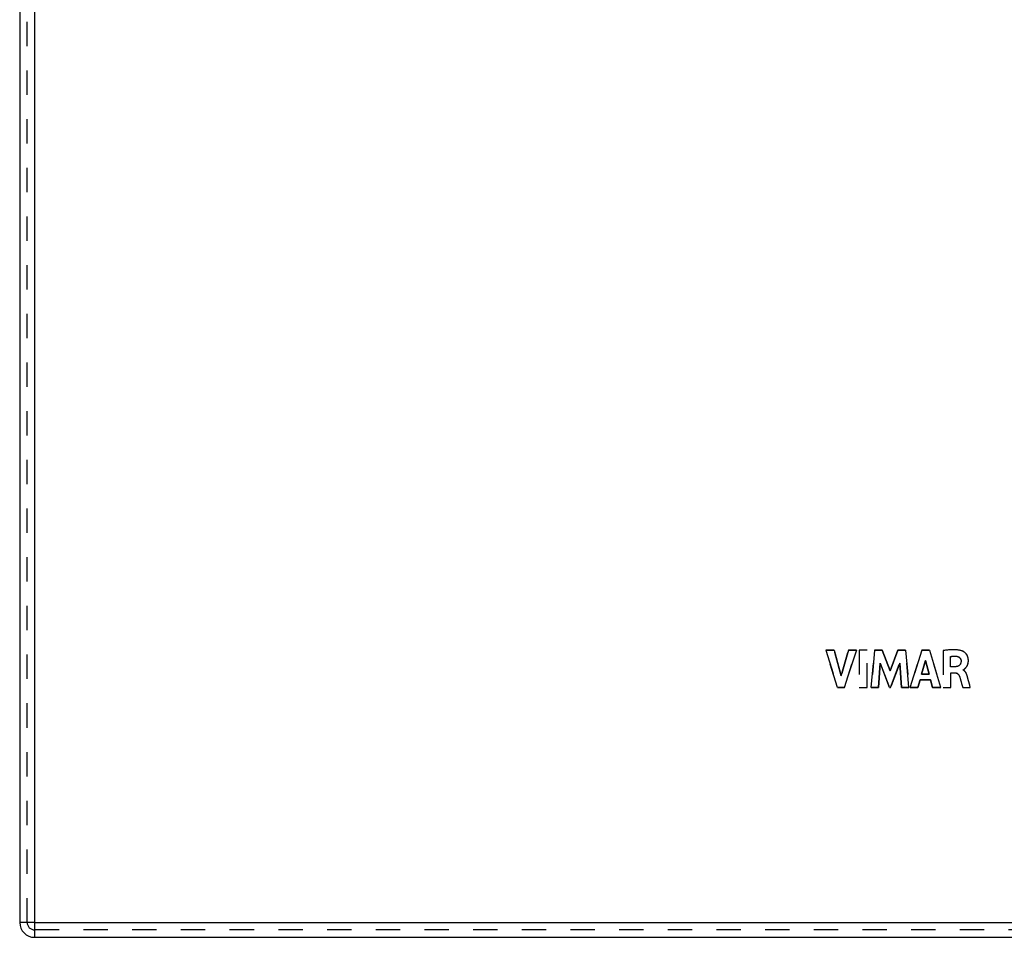
# Model space of a CAD drawing. Units: millimetres. Extents: x 55 to 278, y 51 to 181.
# Drawn here: x 146 to 212, y 51 to 112 of the extents above; entities that cross this region are included whole.
import ezdxf

# ---------------------------------------------------------------- set-up
doc = ezdxf.new("R2010")
doc.units = ezdxf.units.MM
doc.header["$LTSCALE"] = 16.335
doc.linetypes.add('HIDDEN', pattern=[0.2, 0.1, -0.1])
for name, color, linetype in [('DA_VIMAR_IMPORT_IGES', 7, 'CONTINUOUS'), ('DEFAULT_2', 7, 'HIDDEN'), ('SMUSSO', 7, 'CONTINUOUS')]:
    doc.layers.add(name, color=color, linetype=linetype)

msp = doc.modelspace()

# ---------------------------------------------------------------- linework, layer by layer
at = {"layer": 'DA_VIMAR_IMPORT_IGES', "color": 7, "linetype": 'HIDDEN'}
for p, q in [((200.148, 70.188), (200.714, 70.188)), ((200.94, 67.688), (200.148, 70.188)), ((200.714, 70.188), (201.191, 68.467)), ((201.191, 68.467), (201.682, 70.188)), ((202.203, 70.188), (201.4, 67.688)), ((201.682, 70.188), (202.203, 70.188)), ((202.919, 70.188), (202.397, 70.188)), ((202.397, 70.188), (202.397, 67.688)), ((202.919, 67.688), (202.919, 70.188)), ((203.2, 67.688), (203.426, 70.188)), ((203.426, 70.188), (203.947, 70.188)), ((203.947, 70.188), (204.463, 68.8)), ((204.463, 68.8), (204.985, 70.188)), ((204.985, 70.188), (205.501, 70.188)), ((205.501, 70.188), (205.735, 67.688)), ((205.817, 67.688), (206.601, 70.188)), ((206.601, 70.188), (207.106, 70.188)), ((207.106, 70.188), (207.873, 67.688)), ((208.026, 70.159), (208.026, 67.688)), ((206.844, 69.501), (206.584, 68.573)), ((207.083, 68.573), (206.844, 69.501)), ((208.528, 69.076), (208.528, 69.762)), ((203.812, 69.321), (203.699, 67.688)), ((204.424, 67.688), (203.812, 69.321)), ((205.117, 69.314), (204.497, 67.688)), ((205.225, 67.688), (205.117, 69.314)), ((208.827, 69.076), (208.528, 69.076)), ((209.367, 68.855), (209.367, 68.87)), ((206.477, 68.187), (206.333, 67.688)), ((207.188, 68.187), (206.477, 68.187)), ((206.584, 68.573), (207.083, 68.573)), ((207.323, 67.688), (207.188, 68.187)), ((208.546, 68.667), (208.825, 68.667)), ((208.546, 67.688), (208.546, 68.667)), ((201.4, 67.688), (200.94, 67.688)), ((202.397, 67.688), (202.919, 67.688)), ((203.699, 67.688), (203.2, 67.688)), ((204.497, 67.688), (204.424, 67.688)), ((205.735, 67.688), (205.225, 67.688)), ((206.333, 67.688), (205.817, 67.688)), ((207.873, 67.688), (207.323, 67.688)), ((208.026, 67.688), (208.546, 67.688)), ((209.345, 67.688), (209.847, 67.688))]:
    msp.add_line(p, q, dxfattribs=at)
at = {"layer": 'DEFAULT_2', "color": 7, "linetype": 'HIDDEN'}
for p, q in [((200.714, 70.188), (200.148, 70.188)), ((200.148, 70.188), (200.94, 67.688)), ((201.191, 68.467), (200.714, 70.188)), ((201.682, 70.188), (201.191, 68.467)), ((201.4, 67.688), (202.203, 70.188)), ((202.203, 70.188), (201.682, 70.188)), ((202.919, 70.188), (202.397, 70.188)), ((202.397, 70.188), (202.397, 67.688)), ((202.919, 67.688), (202.919, 70.188)), ((203.426, 70.188), (203.2, 67.688)), ((203.947, 70.188), (203.426, 70.188)), ((204.463, 68.8), (203.947, 70.188)), ((204.985, 70.188), (204.463, 68.8)), ((205.501, 70.188), (204.985, 70.188)), ((205.735, 67.688), (205.501, 70.188)), ((206.601, 70.188), (205.817, 67.688)), ((207.106, 70.188), (206.601, 70.188)), ((207.873, 67.688), (207.106, 70.188)), ((208.026, 70.159), (208.026, 67.688)), ((208.121, 70.172), (208.074, 70.166)), ((208.169, 70.179), (208.121, 70.172)), ((208.265, 70.19), (208.217, 70.185)), ((208.36, 70.2), (208.312, 70.195)), ((208.456, 70.208), (208.408, 70.204)), ((208.553, 70.214), (208.504, 70.211)), ((208.649, 70.217), (208.601, 70.216)), ((208.745, 70.217), (208.697, 70.217)), ((208.793, 70.216), (208.745, 70.217)), ((208.841, 70.214), (208.793, 70.216)), ((208.89, 70.211), (208.841, 70.214)), ((208.97, 70.205), (208.938, 70.208)), ((209.002, 70.201), (208.97, 70.205)), ((209.034, 70.198), (209.002, 70.201)), ((209.065, 70.193), (209.034, 70.198)), ((209.129, 70.182), (209.097, 70.188)), ((209.16, 70.176), (209.129, 70.182)), ((209.191, 70.169), (209.16, 70.176)), ((209.222, 70.161), (209.191, 70.169)), ((209.253, 70.152), (209.222, 70.161)), ((209.283, 70.143), (209.253, 70.152)), ((209.314, 70.133), (209.283, 70.143)), ((209.33, 70.126), (209.314, 70.133)), ((209.347, 70.119), (209.33, 70.126)), ((209.363, 70.111), (209.347, 70.119)), ((209.378, 70.103), (209.363, 70.111)), ((209.394, 70.094), (209.378, 70.103)), ((209.409, 70.085), (209.394, 70.094)), ((209.424, 70.075), (209.409, 70.085)), ((209.444, 70.061), (209.424, 70.075)), ((209.464, 70.046), (209.444, 70.061)), ((209.482, 70.03), (209.464, 70.046)), ((206.584, 68.573), (206.844, 69.501)), ((206.844, 69.501), (207.083, 68.573)), ((208.528, 69.076), (208.528, 69.762)), ((208.547, 69.765), (208.565, 69.768)), ((208.565, 69.768), (208.583, 69.771)), ((208.583, 69.771), (208.601, 69.773)), ((208.601, 69.773), (208.62, 69.776)), ((208.62, 69.776), (208.638, 69.778)), ((208.658, 69.78), (208.678, 69.782)), ((208.698, 69.783), (208.718, 69.784)), ((208.718, 69.784), (208.738, 69.785)), ((208.738, 69.785), (208.758, 69.786)), ((208.758, 69.786), (208.778, 69.786)), ((208.778, 69.786), (208.798, 69.786)), ((208.798, 69.786), (208.818, 69.785)), ((208.838, 69.785), (208.858, 69.784)), ((208.878, 69.782), (208.897, 69.781)), ((208.897, 69.781), (208.917, 69.779)), ((208.917, 69.779), (208.937, 69.777)), ((208.937, 69.777), (208.947, 69.776)), ((208.947, 69.776), (208.956, 69.774)), ((208.956, 69.774), (208.966, 69.772)), ((208.966, 69.772), (208.975, 69.77)), ((208.985, 69.768), (208.994, 69.766)), ((208.994, 69.766), (209.004, 69.763)), ((209.004, 69.763), (209.013, 69.76)), ((209.013, 69.76), (209.022, 69.757)), ((209.022, 69.757), (209.032, 69.753)), ((209.032, 69.753), (209.041, 69.749)), ((209.041, 69.749), (209.05, 69.745)), ((209.05, 69.745), (209.058, 69.741)), ((209.058, 69.741), (209.067, 69.736)), ((209.067, 69.736), (209.076, 69.732)), ((209.084, 69.726), (209.093, 69.721)), ((209.093, 69.721), (209.101, 69.716)), ((209.101, 69.716), (209.109, 69.71)), ((209.109, 69.71), (209.116, 69.704)), ((209.116, 69.704), (209.124, 69.698)), ((209.124, 69.698), (209.131, 69.691)), ((209.131, 69.691), (209.139, 69.684)), ((209.145, 69.677), (209.152, 69.67)), ((209.152, 69.67), (209.159, 69.663)), ((209.159, 69.663), (209.165, 69.655)), ((209.165, 69.655), (209.171, 69.647)), ((209.176, 69.639), (209.182, 69.631)), ((209.182, 69.631), (209.187, 69.622)), ((209.187, 69.622), (209.192, 69.614)), ((209.192, 69.614), (209.196, 69.605)), ((209.196, 69.605), (209.201, 69.596)), ((209.201, 69.596), (209.205, 69.587)), ((209.205, 69.587), (209.209, 69.578)), ((209.209, 69.578), (209.212, 69.569)), ((209.212, 69.569), (209.215, 69.56)), ((209.215, 69.56), (209.218, 69.55)), ((209.218, 69.55), (209.221, 69.541)), ((209.221, 69.541), (209.223, 69.532)), ((209.224, 69.376), (209.222, 69.365)), ((209.225, 69.522), (209.227, 69.512)), ((209.228, 69.398), (209.226, 69.387)), ((209.227, 69.512), (209.229, 69.503)), ((209.229, 69.409), (209.228, 69.398)), ((209.229, 69.503), (209.23, 69.493)), ((209.23, 69.421), (209.229, 69.409)), ((209.23, 69.493), (209.231, 69.484)), ((209.231, 69.432), (209.23, 69.421)), ((209.231, 69.484), (209.232, 69.474)), ((209.232, 69.443), (209.231, 69.432)), ((209.232, 69.474), (209.232, 69.464)), ((209.232, 69.464), (209.232, 69.454)), ((209.232, 69.454), (209.232, 69.443)), ((209.501, 70.014), (209.482, 70.03)), ((209.519, 69.997), (209.501, 70.014)), ((209.536, 69.98), (209.519, 69.997)), ((209.552, 69.962), (209.536, 69.98)), ((209.569, 69.942), (209.552, 69.962)), ((209.585, 69.921), (209.569, 69.942)), ((209.6, 69.9), (209.585, 69.921)), ((209.614, 69.879), (209.6, 69.9)), ((209.627, 69.856), (209.614, 69.879)), ((209.64, 69.834), (209.627, 69.856)), ((209.652, 69.811), (209.64, 69.834)), ((209.662, 69.787), (209.652, 69.811)), ((209.671, 69.765), (209.662, 69.787)), ((209.68, 69.743), (209.671, 69.765)), ((209.687, 69.72), (209.68, 69.743)), ((209.694, 69.697), (209.687, 69.72)), ((209.7, 69.674), (209.694, 69.697)), ((209.705, 69.648), (209.7, 69.674)), ((209.71, 69.622), (209.705, 69.648)), ((209.714, 69.596), (209.71, 69.622)), ((209.711, 69.358), (209.715, 69.381)), ((209.717, 69.57), (209.714, 69.596)), ((209.715, 69.381), (209.718, 69.408)), ((209.719, 69.544), (209.717, 69.57)), ((209.718, 69.408), (209.72, 69.435)), ((209.721, 69.517), (209.719, 69.544)), ((209.72, 69.435), (209.721, 69.462)), ((209.721, 69.489), (209.721, 69.517)), ((203.699, 67.688), (203.812, 69.321)), ((203.812, 69.321), (204.424, 67.688)), ((204.497, 67.688), (205.117, 69.314)), ((205.117, 69.314), (205.225, 67.688)), ((208.827, 69.076), (208.528, 69.076)), ((208.837, 69.076), (208.827, 69.076)), ((208.859, 69.077), (208.848, 69.077)), ((208.87, 69.078), (208.859, 69.077)), ((208.881, 69.079), (208.87, 69.078)), ((208.892, 69.08), (208.881, 69.079)), ((208.903, 69.081), (208.892, 69.08)), ((208.913, 69.083), (208.903, 69.081)), ((208.924, 69.085), (208.913, 69.083)), ((208.935, 69.086), (208.924, 69.085)), ((208.946, 69.089), (208.935, 69.086)), ((208.957, 69.091), (208.946, 69.089)), ((208.968, 69.093), (208.957, 69.091)), ((208.989, 69.099), (208.978, 69.096)), ((208.999, 69.102), (208.989, 69.099)), ((209.02, 69.11), (209.01, 69.106)), ((209.03, 69.114), (209.02, 69.11)), ((209.04, 69.118), (209.03, 69.114)), ((209.05, 69.123), (209.04, 69.118)), ((209.069, 69.133), (209.059, 69.127)), ((209.078, 69.138), (209.069, 69.133)), ((209.087, 69.144), (209.078, 69.138)), ((209.095, 69.15), (209.087, 69.144)), ((209.112, 69.163), (209.104, 69.156)), ((209.12, 69.17), (209.112, 69.163)), ((209.128, 69.178), (209.12, 69.17)), ((209.135, 69.186), (209.128, 69.178)), ((209.143, 69.194), (209.135, 69.186)), ((209.149, 69.202), (209.143, 69.194)), ((209.162, 69.22), (209.156, 69.211)), ((209.169, 69.229), (209.162, 69.22)), ((209.174, 69.239), (209.169, 69.229)), ((209.18, 69.248), (209.174, 69.239)), ((209.185, 69.258), (209.18, 69.248)), ((209.19, 69.268), (209.185, 69.258)), ((209.195, 69.279), (209.19, 69.268)), ((209.203, 69.3), (209.199, 69.289)), ((209.207, 69.31), (209.203, 69.3)), ((209.211, 69.321), (209.207, 69.31)), ((209.214, 69.332), (209.211, 69.321)), ((209.217, 69.343), (209.214, 69.332)), ((209.22, 69.354), (209.217, 69.343)), ((209.222, 69.365), (209.22, 69.354)), ((209.367, 68.87), (209.376, 68.871)), ((209.367, 68.855), (209.367, 68.87)), ((209.378, 68.851), (209.367, 68.855)), ((209.376, 68.871), (209.384, 68.874)), ((209.388, 68.846), (209.378, 68.851)), ((209.384, 68.874), (209.392, 68.877)), ((209.397, 68.841), (209.388, 68.846)), ((209.392, 68.877), (209.4, 68.881)), ((209.407, 68.836), (209.397, 68.841)), ((209.4, 68.881), (209.408, 68.885)), ((209.416, 68.83), (209.407, 68.836)), ((209.408, 68.885), (209.415, 68.89)), ((209.415, 68.89), (209.423, 68.895)), ((209.423, 68.895), (209.43, 68.901)), ((209.434, 68.818), (209.425, 68.824)), ((209.43, 68.901), (209.437, 68.906)), ((209.443, 68.811), (209.434, 68.818)), ((209.437, 68.906), (209.444, 68.912)), ((209.451, 68.804), (209.443, 68.811)), ((209.459, 68.797), (209.451, 68.804)), ((209.454, 68.92), (209.461, 68.926)), ((209.468, 68.789), (209.459, 68.797)), ((209.475, 68.782), (209.468, 68.789)), ((209.483, 68.774), (209.475, 68.782)), ((209.476, 68.939), (209.478, 68.941)), ((209.478, 68.941), (209.495, 68.956)), ((209.491, 68.765), (209.483, 68.774)), ((209.498, 68.757), (209.491, 68.765)), ((209.495, 68.956), (209.499, 68.96)), ((209.512, 68.739), (209.505, 68.748)), ((209.511, 68.971), (209.526, 68.986)), ((209.519, 68.73), (209.512, 68.739)), ((209.526, 68.721), (209.519, 68.73)), ((209.526, 68.986), (209.541, 69.002)), ((209.532, 68.711), (209.526, 68.721)), ((209.541, 69.002), (209.556, 69.018)), ((209.556, 69.018), (209.57, 69.034)), ((209.57, 69.034), (209.571, 69.035)), ((209.583, 69.051), (209.584, 69.053)), ((209.584, 69.053), (209.598, 69.072)), ((209.598, 69.072), (209.611, 69.092)), ((209.611, 69.092), (209.624, 69.112)), ((209.624, 69.112), (209.635, 69.133)), ((209.635, 69.133), (209.646, 69.154)), ((209.646, 69.154), (209.657, 69.176)), ((209.657, 69.176), (209.666, 69.198)), ((209.666, 69.198), (209.675, 69.22)), ((209.675, 69.22), (209.683, 69.243)), ((209.69, 69.265), (209.696, 69.288)), ((209.696, 69.288), (209.702, 69.311)), ((209.702, 69.311), (209.707, 69.335)), ((209.707, 69.335), (209.711, 69.358)), ((206.333, 67.688), (206.477, 68.187)), ((206.477, 68.187), (207.188, 68.187)), ((207.083, 68.573), (206.584, 68.573)), ((207.188, 68.187), (207.323, 67.688)), ((208.546, 68.667), (208.825, 68.667)), ((208.546, 67.688), (208.546, 68.667)), ((208.825, 68.667), (208.833, 68.666)), ((208.833, 68.666), (208.841, 68.666)), ((208.841, 68.666), (208.85, 68.666)), ((208.85, 68.666), (208.858, 68.665)), ((208.858, 68.665), (208.866, 68.664)), ((208.866, 68.664), (208.874, 68.663)), ((208.874, 68.663), (208.882, 68.661)), ((208.89, 68.66), (208.898, 68.658)), ((208.898, 68.658), (208.905, 68.656)), ((208.913, 68.654), (208.921, 68.651)), ((208.921, 68.651), (208.929, 68.649)), ((208.936, 68.646), (208.944, 68.643)), ((208.944, 68.643), (208.951, 68.639)), ((208.958, 68.636), (208.966, 68.632)), ((208.966, 68.632), (208.973, 68.628)), ((208.973, 68.628), (208.98, 68.623)), ((208.98, 68.623), (208.987, 68.619)), ((208.987, 68.619), (208.994, 68.614)), ((208.994, 68.614), (209, 68.609)), ((209, 68.609), (209.007, 68.604)), ((209.007, 68.604), (209.013, 68.598)), ((209.013, 68.598), (209.02, 68.593)), ((209.02, 68.593), (209.026, 68.587)), ((209.026, 68.587), (209.032, 68.581)), ((209.032, 68.581), (209.038, 68.575)), ((209.038, 68.575), (209.043, 68.569)), ((209.043, 68.569), (209.049, 68.562)), ((209.049, 68.562), (209.054, 68.556)), ((209.054, 68.556), (209.06, 68.549)), ((209.06, 68.549), (209.065, 68.542)), ((209.065, 68.542), (209.07, 68.535)), ((209.07, 68.535), (209.074, 68.528)), ((209.074, 68.528), (209.079, 68.521)), ((209.079, 68.521), (209.084, 68.514)), ((209.084, 68.514), (209.088, 68.507)), ((209.088, 68.507), (209.092, 68.499)), ((209.092, 68.499), (209.096, 68.492)), ((209.096, 68.492), (209.1, 68.484)), ((209.1, 68.484), (209.104, 68.477)), ((209.104, 68.477), (209.107, 68.469)), ((209.107, 68.469), (209.11, 68.462)), ((209.11, 68.462), (209.114, 68.454)), ((209.114, 68.454), (209.117, 68.446)), ((209.117, 68.446), (209.129, 68.412)), ((209.129, 68.412), (209.141, 68.377)), ((209.141, 68.377), (209.153, 68.342)), ((209.153, 68.342), (209.164, 68.307)), ((209.164, 68.307), (209.175, 68.272)), ((209.175, 68.272), (209.186, 68.236)), ((209.186, 68.236), (209.194, 68.21)), ((209.196, 68.201), (209.217, 68.13)), ((209.217, 68.13), (209.237, 68.059)), ((209.237, 68.059), (209.271, 67.94)), ((209.539, 68.702), (209.532, 68.711)), ((209.545, 68.692), (209.539, 68.702)), ((209.551, 68.682), (209.545, 68.692)), ((209.557, 68.672), (209.551, 68.682)), ((209.562, 68.661), (209.557, 68.672)), ((209.568, 68.651), (209.562, 68.661)), ((209.573, 68.641), (209.568, 68.651)), ((209.578, 68.63), (209.573, 68.641)), ((209.583, 68.62), (209.578, 68.63)), ((209.593, 68.598), (209.588, 68.609)), ((209.598, 68.587), (209.593, 68.598)), ((209.602, 68.577), (209.598, 68.587)), ((209.611, 68.555), (209.606, 68.566)), ((209.615, 68.544), (209.611, 68.555)), ((209.622, 68.522), (209.619, 68.533)), ((209.626, 68.511), (209.622, 68.522)), ((209.636, 68.481), (209.63, 68.501)), ((209.642, 68.462), (209.636, 68.481)), ((209.647, 68.442), (209.642, 68.462)), ((209.652, 68.423), (209.647, 68.442)), ((209.668, 68.365), (209.652, 68.423)), ((209.73, 68.134), (209.668, 68.365)), ((209.693, 68.275), (209.689, 68.288)), ((209.73, 68.134), (209.717, 68.184)), ((209.808, 67.835), (209.73, 68.134)), ((200.94, 67.688), (201.4, 67.688)), ((202.397, 67.688), (202.919, 67.688)), ((203.2, 67.688), (203.699, 67.688)), ((204.424, 67.688), (204.497, 67.688)), ((205.225, 67.688), (205.735, 67.688)), ((205.817, 67.688), (206.333, 67.688)), ((207.323, 67.688), (207.873, 67.688)), ((208.026, 67.688), (208.546, 67.688)), ((209.266, 67.957), (209.345, 67.688)), ((209.345, 67.688), (209.847, 67.688)), ((209.847, 67.688), (209.808, 67.835)), ((209.823, 67.778), (209.808, 67.835)), ((209.827, 67.761), (209.823, 67.778))]:
    msp.add_line(p, q, dxfattribs=at)
for points in [[(209.314, 70.133), (209.25, 70.153), (209.183, 70.171), (209.113, 70.185), (209.039, 70.197), (208.962, 70.206), (208.882, 70.212), (208.798, 70.216), (208.712, 70.217), (208.623, 70.216), (208.531, 70.213), (208.436, 70.206), (208.338, 70.198), (208.237, 70.187), (208.133, 70.174), (208.026, 70.159)], [(209.476, 68.939), (209.488, 68.949), (209.499, 68.96), (209.511, 68.971), (209.523, 68.982), (209.535, 68.995), (209.547, 69.007), (209.559, 69.021), (209.571, 69.035), (209.583, 69.051), (209.595, 69.067), (209.607, 69.085), (209.619, 69.103), (209.63, 69.123), (209.641, 69.144), (209.652, 69.166), (209.663, 69.189), (209.672, 69.214), (209.682, 69.24), (209.69, 69.267), (209.698, 69.295), (209.705, 69.325), (209.711, 69.356), (209.715, 69.389), (209.719, 69.423), (209.721, 69.458), (209.721, 69.495), (209.72, 69.534), (209.717, 69.574), (209.711, 69.616), (209.703, 69.659), (209.692, 69.703), (209.678, 69.748), (209.658, 69.795), (209.635, 69.842), (209.609, 69.887), (209.58, 69.928), (209.548, 69.966), (209.515, 70.001), (209.482, 70.031), (209.448, 70.058), (209.414, 70.081), (209.38, 70.102), (209.347, 70.119), (209.314, 70.133)], [(208.528, 69.762), (208.575, 69.77), (208.621, 69.776), (208.666, 69.781), (208.712, 69.784), (208.757, 69.786), (208.802, 69.786), (208.847, 69.784), (208.892, 69.781), (208.937, 69.777)], [(209.232, 69.464), (209.231, 69.429), (209.227, 69.395), (209.221, 69.362), (209.213, 69.329), (209.202, 69.298), (209.19, 69.269), (209.177, 69.242), (209.162, 69.219), (209.145, 69.197), (209.128, 69.178), (209.109, 69.161), (209.089, 69.145), (209.067, 69.131), (209.043, 69.119), (209.018, 69.109), (208.99, 69.099), (208.96, 69.092), (208.929, 69.085), (208.896, 69.081), (208.862, 69.077), (208.827, 69.076)], [(208.937, 69.777), (208.966, 69.772), (208.994, 69.766), (209.02, 69.757), (209.046, 69.747), (209.071, 69.734), (209.093, 69.721), (209.114, 69.706), (209.132, 69.69), (209.15, 69.673), (209.166, 69.654), (209.18, 69.634), (209.193, 69.612), (209.204, 69.589), (209.214, 69.564), (209.221, 69.539), (209.227, 69.515), (209.23, 69.49), (209.232, 69.464)], [(209.367, 68.87), (209.378, 68.872), (209.389, 68.876), (209.399, 68.88), (209.41, 68.886), (209.421, 68.894), (209.431, 68.902), (209.442, 68.911), (209.454, 68.92), (209.476, 68.939)], [(209.668, 68.365), (209.658, 68.405), (209.647, 68.444), (209.635, 68.483), (209.623, 68.52), (209.61, 68.557), (209.595, 68.593), (209.58, 68.627), (209.564, 68.659), (209.546, 68.689), (209.528, 68.717), (209.51, 68.742), (209.491, 68.766), (209.471, 68.786), (209.451, 68.805), (209.43, 68.821), (209.41, 68.834), (209.389, 68.846), (209.367, 68.855)], [(208.825, 68.667), (208.851, 68.665), (208.876, 68.662), (208.9, 68.658), (208.922, 68.651), (208.944, 68.643), (208.964, 68.633), (208.984, 68.621), (209.004, 68.607), (209.022, 68.59), (209.041, 68.571), (209.059, 68.55), (209.075, 68.527), (209.09, 68.502), (209.104, 68.475), (209.117, 68.446)], [(209.117, 68.446), (209.143, 68.37), (209.168, 68.291), (209.194, 68.21), (209.218, 68.128), (209.266, 67.957)]]:
    msp.add_lwpolyline(points, dxfattribs=at)
at = {"layer": 'SMUSSO', "color": 7, "linetype": 'CONTINUOUS'}
for p, q in [((146.062, 155.918), (146.062, 51.918)), ((147.062, 155.918), (147.062, 51.918)), ((147.062, 51.918), (263.062, 51.918)), ((147.062, 50.918), (263.062, 50.918))]:
    msp.add_line(p, q, dxfattribs=at)
at = {"layer": 'SMUSSO', "color": 7, "linetype": 'HIDDEN'}
for p, q in [((146.562, 51.918), (146.562, 155.918)), ((263.062, 51.418), (147.062, 51.418))]:
    msp.add_line(p, q, dxfattribs=at)
at = {"layer": 'SMUSSO', "color": 250, "linetype": 'CONTINUOUS'}
for q in [(146.062, 51.918), (147.062, 50.918)]:
    msp.add_line((147.062, 51.918), q, dxfattribs=at)
at = {"layer": 'SMUSSO', "color": 7, "linetype": 'CONTINUOUS'}
msp.add_arc((147.062, 51.918), 1, 180, 270, dxfattribs=at)
at = {"layer": 'SMUSSO', "color": 7, "linetype": 'HIDDEN'}
msp.add_arc((147.062, 51.918), 0.5, 180, 270, dxfattribs=at)

doc.saveas('drawing.dxf')
